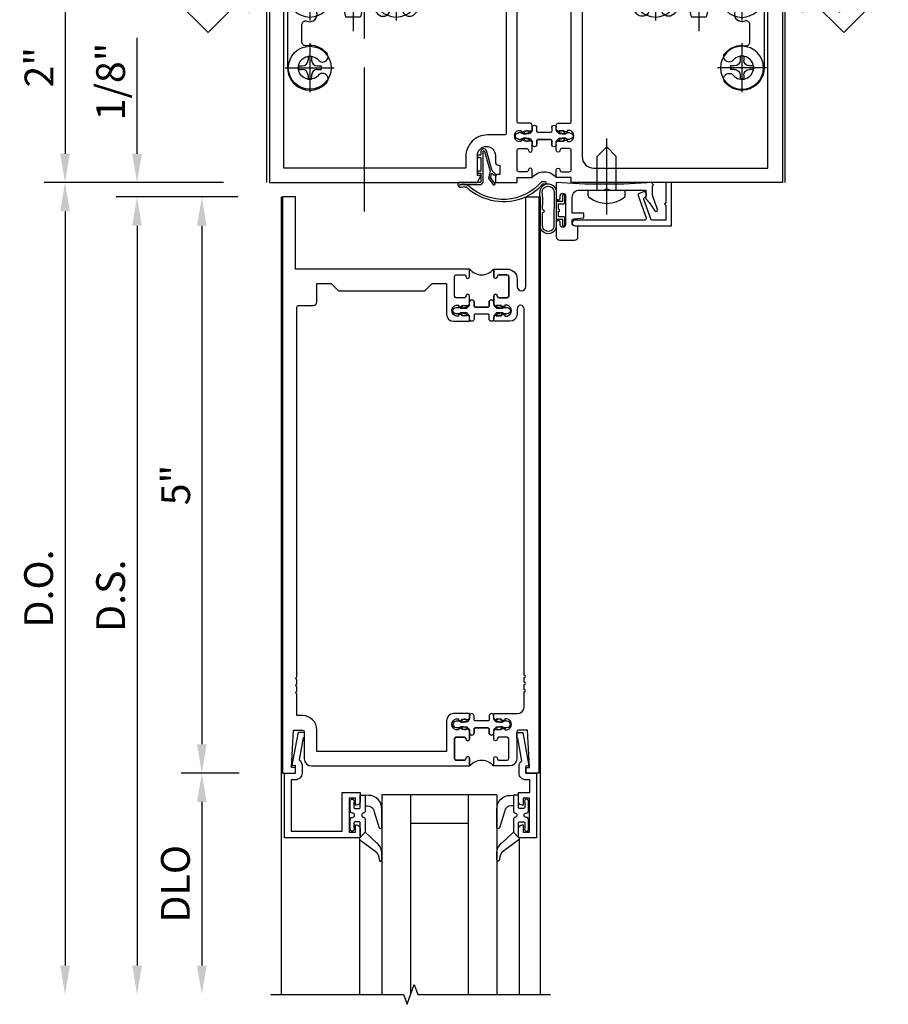
# Model space of a CAD drawing. Units: inches. Extents: x 0 to 206, y 0 to 131.
# Drawn here: x 50 to 57, y 87 to 95 of the extents above; entities that cross this region are included whole.
import ezdxf

# ---------------------------------------------------------------- set-up
doc = ezdxf.new("R2010")
doc.units = ezdxf.units.IN
doc.header["$MEASUREMENT"] = 0
doc.linetypes.add('CENTER', pattern=[2, 1.25, -0.25, 0.25, -0.25])
doc.layers.get('0').update_dxf_attribs({"color": 4})
for name, color, linetype in [('CENTER', 1, 'CENTER'), ('DIME', 2, 'Continuous'), ('TEXT', 3, 'Continuous')]:
    doc.layers.add(name, color=color, linetype=linetype)
doc.styles.get("Standard").update_dxf_attribs({"font": 'arial.ttf'})
doc.dimstyles.new('EXT_ON-OFF', dxfattribs={"dimscale": 2, "dimtxt": 0.125, "dimasz": 0.125, "dimexe": 0.09, "dimexo": 0.1875, "dimgap": 0.05, "dimtad": 3, "dimdec": 5, "dimzin": 3, "dimdsep": 46, "dimlunit": 5, "dimtxsty": 'Standard', "dimcen": 0, "dimse2": 1, "dimazin": 0, "dimtfac": 1, "dimtdec": 5, "dimtofl": 0, "dimtmove": 0, "dimatfit": 0, "dimfxl": 1, "dimfrac": 2, "dimtolj": 1, "dimtzin": 3, "dimarcsym": 0})
doc.dimstyles.new('EXT_ON-ON', dxfattribs={"dimscale": 2, "dimtxt": 0.125, "dimasz": 0.125, "dimexe": 0.09, "dimexo": 0.1875, "dimgap": 0.05, "dimtad": 3, "dimdec": 5, "dimzin": 3, "dimdsep": 46, "dimlunit": 5, "dimtxsty": 'Standard', "dimcen": 0, "dimazin": 0, "dimtfac": 1, "dimtdec": 5, "dimtofl": 0, "dimtmove": 0, "dimatfit": 0, "dimfxl": 1, "dimfrac": 2, "dimtolj": 1, "dimtzin": 3, "dimarcsym": 0})

# ---------------------------------------------------------------- blocks, each defined once
blk = doc.blocks.new('*D1867')
at = {"layer": 'DIME', "color": 0, "linetype": 'Continuous', "lineweight": -2, "transparency": 16777216}
for p, q in [((-0.875, -1.125), (-2.43, -1.125)), ((-2.25, -1.375), (-2.25, -2.8755)), ((-0.875, -3.1255), (-2.43, -3.1255))]:
    blk.add_line(p, q, dxfattribs=at)
at = {"layer": 'DIME', "color": 0, "linetype": 'Continuous', "transparency": 16777216}
for points in [[(-2.2917, -1.375), (-2.2083, -1.375), (-2.25, -1.125)], [(-2.2917, -2.8755), (-2.2083, -2.8755), (-2.25, -3.1255)]]:
    blk.add_solid(points, dxfattribs=at)
at = {"layer": 'DIME', "color": 0, "linetype": 'Continuous', "transparency": 16777216, "insert": (-2.4755, -2.1252), "char_height": 0.25, "attachment_point": 5, "rotation": 90}
blk.add_mtext('\\A1;2"', dxfattribs=at)
blk = doc.blocks.new('B028985-H')
for p, q in [((-0.0155, 0.0995), (0.0155, 0.0995)), ((-0.0155, 0.0995), (-0.0155, 0.0652)), ((0.0155, 0.0995), (0.0155, 0.0652)), ((-0.0995, 0.0155), (-0.0995, -0.0155)), ((-0.0995, 0.0155), (-0.0652, 0.0155)), ((0.0652, 0.0155), (0.0995, 0.0155)), ((0.0995, 0.0155), (0.0995, -0.0155)), ((-0.0995, -0.0155), (-0.0652, -0.0155)), ((-0.0155, -0.0652), (-0.0155, -0.0995)), ((0.0155, -0.0652), (0.0155, -0.0995)), ((0.0652, -0.0155), (0.0995, -0.0155)), ((-0.0155, -0.0995), (0.0155, -0.0995))]:
    blk.add_line(p, q)
blk.add_circle((0, 0), 0.1865)
for centre, start, end in [((-0.0652, 0.0652), 270, 0), ((0.0652, 0.0652), 180, 270), ((-0.0652, -0.0652), 0, 89.99991), ((0.0652, -0.0652), 89.99997, 180)]:
    blk.add_arc(centre, 0.0498, start, end)
at = {"layer": 'CENTER'}
for p, q in [((0, 0.2125), (0, -0.2125)), ((-0.2125, 0), (0.2125, 0))]:
    blk.add_line(p, q, dxfattribs=at)
blk = doc.blocks.new('B534020')
blk.add_lwpolyline([(0.4694, 1.2822, -0.542551), (0.514, 1.3112, 1.230259), (0.5384, 1.4308, -2.417985), (0.6384, 1.5308, 1.030127), (0.7629, 1.5341, -0.429634), (0.7949, 1.5678), (1.0314, 1.5678, -0.420752), (1.0634, 1.5352, 0.203905), (1.1293, 1.3718, 1), (1.2177, 1.4602, -2.414214), (1.3591, 1.4602, 1), (1.4475, 1.3718, 0.241079), (1.5105, 1.5669, -0.412875), (1.5425, 1.5988), (1.8238, 1.5988, 0.999967), (1.8248, 1.7228), (0.4694, 1.7228, 0.414214), (0.3444, 1.5978), (0.3444, 0.9068, 0.694404), (0.6848, 0.7795, 1.010256), (0.6144, 0.8419, -2.696725), (0.6134, 0.9727, 1.000873), (0.6843, 1.0344, 0.260033), (0.5067, 1.0982, -0.465897), (0.4694, 1.1295, -0.000007)], format="xyb", close=True)
blk = doc.blocks.new('A$C200A00CA')
for p, q in [((0, 0.4081), (0, 0.433)), ((0.04, 0.433), (0.04, 0.401)), ((0.17, 0.401), (0.17, 0.433)), ((0.21, 0.433), (0.21, 0.4081)), ((-0.1175, 0.3875), (-0.0945, 0.3875)), ((-0.0756, 0.38), (-0.0689, 0.3917)), ((-0.0756, 0.38), (-0.0281, 0.38)), ((-0.0525, 0.38), (-0.0756, 0.38)), ((-0.0684, 0.3925), (-0.0674, 0.394)), ((-0.0515, 0.3817), (-0.0525, 0.38)), ((-0.0505, 0.3834), (-0.0514, 0.3819)), ((-0.0377, 0.3845), (-0.0478, 0.3848)), ((-0.0471, 0.4048), (-0.037, 0.4045)), ((-0.0211, 0.3829), (-0.0029, 0.4011)), ((0.05, 0.391), (0.16, 0.391)), ((0.2129, 0.4011), (0.2311, 0.3829)), ((0.2381, 0.38), (0.2856, 0.38)), ((0.247, 0.4045), (0.2571, 0.4048)), ((0.2578, 0.3848), (0.2477, 0.3845)), ((0.2614, 0.3819), (0.2605, 0.3834)), ((0.2625, 0.38), (0.2615, 0.3817)), ((0.2856, 0.38), (0.2625, 0.38)), ((0.2774, 0.394), (0.2784, 0.3925)), ((0.2789, 0.3917), (0.2856, 0.38)), ((0.3045, 0.3875), (0.3275, 0.3875)), ((-0.0945, 0.3325), (-0.1175, 0.3325)), ((-0.0281, 0.34), (-0.0756, 0.34)), ((-0.0689, 0.3283), (-0.0756, 0.34)), ((-0.0756, 0.34), (-0.0525, 0.34)), ((-0.0674, 0.326), (-0.0684, 0.3275)), ((-0.0525, 0.34), (-0.0515, 0.3383)), ((-0.0514, 0.3381), (-0.0505, 0.3366)), ((-0.0478, 0.3352), (-0.0377, 0.3355)), ((-0.037, 0.3155), (-0.0471, 0.3152)), ((-0.0029, 0.3189), (-0.0211, 0.3371)), ((0, 0.287), (0, 0.3119)), ((0.04, 0.287), (0.04, 0.319)), ((0.04, 0.319), (0.04, 0.287)), ((0.05, 0.329), (0.16, 0.329)), ((0.16, 0.329), (0.05, 0.329)), ((0.17, 0.319), (0.17, 0.287)), ((0.17, 0.287), (0.17, 0.319)), ((0.21, 0.3119), (0.21, 0.287)), ((0.2311, 0.3371), (0.2129, 0.3189)), ((0.2856, 0.34), (0.2381, 0.34)), ((0.2571, 0.3152), (0.247, 0.3155)), ((0.2477, 0.3355), (0.2578, 0.3352)), ((0.2605, 0.3366), (0.2614, 0.3381)), ((0.2615, 0.3383), (0.2625, 0.34)), ((0.2625, 0.34), (0.2856, 0.34)), ((0.2784, 0.3275), (0.2774, 0.326)), ((0.2856, 0.34), (0.2789, 0.3283)), ((0.3275, 0.3325), (0.3045, 0.3325))]:
    blk.add_line(p, q)
for centre, radius, start, end in [((0.02, 0.433), 0.02, 0, 180), ((0.19, 0.433), 0.02, 0, 180), ((-0.1175, 0.36), 0.0275, 90, 270), ((-0.0945, 0.36), 0.0275, 46.65824, 90), ((-0.0472, 0.3792), 0.025, 148, 150), ((-0.0479, 0.3818), 0.023, 88, 148), ((-0.0472, 0.3792), 0.005, 148, 150), ((-0.0479, 0.3818), 0.003, 88, 148), ((-0.0373, 0.3945), 0.01, 268, 88), ((-0.0281, 0.39), 0.01, 270, 315), ((-0.01, 0.4081), 0.01, 315, 360), ((0.05, 0.401), 0.01, 180, 270), ((0.16, 0.401), 0.01, 270, 360), ((0.22, 0.4081), 0.01, 180, 225), ((0.2381, 0.39), 0.01, 225, 270), ((0.2473, 0.3945), 0.01, 92, 272), ((0.2579, 0.3818), 0.023, 32, 92), ((0.2579, 0.3818), 0.003, 32, 92), ((0.2572, 0.3792), 0.005, 30, 32), ((0.2572, 0.3792), 0.025, 30, 32), ((0.3045, 0.36), 0.0275, 90, 133.34176), ((0.3275, 0.36), 0.0275, 270, 90), ((-0.0945, 0.36), 0.0275, 270, 313.34176), ((-0.0472, 0.3408), 0.025, 210, 212), ((-0.0479, 0.3382), 0.023, 212, 272), ((-0.0472, 0.3408), 0.005, 210, 212), ((-0.0479, 0.3382), 0.003, 212, 272), ((-0.0373, 0.3255), 0.01, 272, 92), ((-0.0281, 0.33), 0.01, 45, 90), ((-0.01, 0.3119), 0.01, 0, 45), ((0.02, 0.287), 0.02, 180, 0), ((0.02, 0.287), 0.02, 180, 0), ((0.05, 0.319), 0.01, 90, 180), ((0.05, 0.319), 0.01, 90, 180), ((0.16, 0.319), 0.01, 0, 90), ((0.16, 0.319), 0.01, 0, 90), ((0.19, 0.287), 0.02, 180, 0), ((0.19, 0.287), 0.02, 180, 0), ((0.22, 0.3119), 0.01, 135, 180), ((0.2381, 0.33), 0.01, 90, 135), ((0.2473, 0.3255), 0.01, 88, 268), ((0.2579, 0.3382), 0.023, 268, 328), ((0.2579, 0.3382), 0.003, 268, 328), ((0.2572, 0.3408), 0.005, 328, 330), ((0.2572, 0.3408), 0.025, 328, 330), ((0.3045, 0.36), 0.0275, 226.65824, 270), ((0.105, -0.0852), 0.1352, 39.07331, 140.92669)]:
    blk.add_arc(centre, radius, start, end)
blk = doc.blocks.new('B534018')
for points in [[(-2.529, 1.486, 0.414214), (-2.514, 1.501), (-2.514, 1.541), (-2.534, 1.561), (-2.534, 1.551), (-2.578, 1.551), (-2.588, 1.561), (-2.6095, 1.561), (-2.6095, 1.548), (-2.631, 1.548, -0.75), (-2.631, 1.644), (-2.6095, 1.644), (-2.6095, 1.631), (-2.588, 1.631), (-2.578, 1.641), (-2.534, 1.641), (-2.534, 1.631), (-2.514, 1.651), (-2.514, 1.7214, 1), (-2.5452, 1.7214), (-2.5452, 1.721, -0.414214), (-2.5602, 1.706), (-2.629, 1.706, -0.414214), (-2.644, 1.721), (-2.644, 1.891, -0.414214), (-2.629, 1.906), (-2.5602, 1.906, -0.414214), (-2.5452, 1.891), (-2.5452, 1.8906, 1), (-2.514, 1.8906), (-2.514, 1.956), (-2.644, 1.956), (-2.644, 2), (-2.881, 2, 0.854081), (-2.8847, 1.9766), (-2.7783, 1.942, -0.854081), (-2.7845, 1.903), (-3.3788, 1.903, -0.57735), (-3.3874, 1.918), (-3.3444, 1.9925, 0.57735), (-3.3487, 2), (-4.476, 2), (-4.476, 0), (-2.644, 0), (-2.644, 0.044), (-2.514, 0.044), (-2.514, 0.1094, 1), (-2.5452, 0.1094), (-2.5452, 0.109, -0.414214), (-2.5602, 0.094), (-2.629, 0.094, -0.414214), (-2.644, 0.109), (-2.644, 0.279, -0.414214), (-2.629, 0.294), (-2.5602, 0.294, -0.414214), (-2.5452, 0.279), (-2.5452, 0.2786, 1), (-2.514, 0.2786), (-2.514, 0.349), (-2.534, 0.369), (-2.534, 0.359), (-2.578, 0.359), (-2.588, 0.369), (-2.6095, 0.369), (-2.6095, 0.356), (-2.631, 0.356, -0.75), (-2.631, 0.452), (-2.6095, 0.452), (-2.6095, 0.439), (-2.588, 0.439), (-2.578, 0.449), (-2.534, 0.449), (-2.534, 0.439), (-2.514, 0.459), (-2.514, 0.499, 0.414214), (-2.529, 0.514), (-2.629, 0.514, -0.414214), (-2.644, 0.529), (-2.644, 1.471, -0.414214), (-2.629, 1.486)], [(-2.738, 1.713), (-2.738, 0.225, -0.414214), (-2.838, 0.125), (-4.351, 0.125), (-4.351, 1.875), (-4.063, 1.875), (-4.063, 1.8125), (-3.938, 1.8125), (-3.938, 1.875), (-3.4712, 1.875, 0.304139), (-3.3788, 1.813), (-2.838, 1.813, -0.414214)]]:
    blk.add_lwpolyline(points, format="xyb", close=True)
blk = doc.blocks.new('B534003')
for points in [[(2.289, 1.486, 0.414214), (2.304, 1.501), (2.304, 1.541), (2.284, 1.561), (2.284, 1.551), (2.24, 1.551), (2.23, 1.561), (2.2085, 1.561), (2.2085, 1.548), (2.187, 1.548, -0.75), (2.187, 1.644), (2.2085, 1.644), (2.2085, 1.631), (2.23, 1.631), (2.24, 1.641), (2.284, 1.641), (2.284, 1.631), (2.304, 1.651), (2.304, 1.7214, 1), (2.2727, 1.7214), (2.2727, 1.721, -0.414214), (2.2577, 1.706), (2.189, 1.706, -0.414214), (2.174, 1.721), (2.174, 1.891, -0.414214), (2.189, 1.906), (2.2577, 1.906, -0.414214), (2.2727, 1.891), (2.2727, 1.8906, 1), (2.304, 1.8906), (2.304, 1.956), (2.174, 1.956), (2.174, 2), (1.62, 2, 0.854081), (1.6163, 1.9766), (1.7227, 1.942, -0.854081), (1.7165, 1.903), (1.1222, 1.903, -0.57735), (1.1136, 1.918), (1.1566, 1.9925, 0.57735), (1.1523, 2), (0.024, 2), (0.024, 0), (1.829, 0), (1.86, 0.0608), (1.829, 0.0608), (1.829, 0.235, -1), (1.985, 0.235), (1.985, 0.177, 0.414214), (2.01, 0.152), (2.025, 0.152), (2.025, 0.071), (2.01, 0.071, 0.414214), (1.985, 0.046), (1.985, 0), (2.174, 0), (2.174, 0.044), (2.304, 0.044), (2.304, 0.1094, 1), (2.2727, 0.1094), (2.2727, 0.109, -0.414214), (2.2577, 0.094), (2.189, 0.094, -0.414214), (2.174, 0.109), (2.174, 0.279, -0.414214), (2.189, 0.294), (2.2577, 0.294, -0.414214), (2.2727, 0.279), (2.2727, 0.2786, 1), (2.304, 0.2786), (2.304, 0.349), (2.284, 0.369), (2.284, 0.359), (2.24, 0.359), (2.23, 0.369), (2.2085, 0.369), (2.2085, 0.356), (2.187, 0.356, -0.75), (2.187, 0.452), (2.2085, 0.452), (2.2085, 0.439), (2.23, 0.439), (2.24, 0.449), (2.284, 0.449), (2.284, 0.439), (2.304, 0.459), (2.304, 0.499, 0.414214), (2.289, 0.514), (2.189, 0.514, -0.414214), (2.174, 0.529), (2.174, 1.471, -0.414214), (2.189, 1.486)], [(1.916, 0.413, 0.414214), (1.729, 0.226), (1.729, 0.125), (0.149, 0.125), (0.149, 1.875), (0.437, 1.875), (0.437, 1.8125), (0.562, 1.8125), (0.562, 1.875), (1.0298, 1.875, 0.304139), (1.1222, 1.813), (1.7165, 1.813, 0.287349), (1.8155, 1.875), (2.018, 1.875, -0.414214), (2.08, 1.813), (2.08, 0.428, -0.414214), (2.065, 0.413)]]:
    blk.add_lwpolyline(points, format="xyb", close=True)
blk = doc.blocks.new('B534111')
blk.add_blockref('B534003', (0, 0))
at = {"xscale": -1}
for name, p in [('B534018', (0, 0)), ('A$C200A00CA', (2.514, 0.044))]:
    blk.add_blockref(name, p, dxfattribs=at)
at = {"rotation": 180}
blk.add_blockref('A$C200A00CA', (2.514, 1.956), dxfattribs=at)
blk = doc.blocks.new('ESEAL1')
at = {"layer": 'TEXT', "color": 7}
for p, q in [((-0.1964, 0.3376), (0, 0)), ((-0.1964, 0.2103), (-0.1964, 0.3376)), ((-0.5755, 0.2103), (-0.5755, -0.2103)), ((-0.5755, 0.2103), (-0.1964, 0.2103)), ((-0.1964, -0.3376), (0, 0)), ((-0.5755, -0.2103), (-0.1964, -0.2103)), ((-0.1964, -0.2103), (-0.1964, -0.3376))]:
    blk.add_line(p, q, dxfattribs=at)
at = {"layer": 'TEXT', "color": 3}
blk.add_text('E', height=0.25, dxfattribs=at).set_placement((-0.4135, -0.1157))
blk = doc.blocks.new('eseal2')
at = {"layer": 'TEXT', "color": 7}
for p, q in [((0.1964, 0.3376), (0, 0)), ((0.1964, 0.2103), (0.1964, 0.3376)), ((0.5755, 0.2103), (0.1964, 0.2103)), ((0.5755, 0.2103), (0.5755, -0.2103)), ((0.1964, -0.3376), (0, 0)), ((0.5755, -0.2103), (0.1964, -0.2103)), ((0.1964, -0.2103), (0.1964, -0.3376))]:
    blk.add_line(p, q, dxfattribs=at)
at = {"layer": 'TEXT', "color": 3}
blk.add_text('E', height=0.25, dxfattribs=at).set_placement((0.2468, -0.1157))
blk = doc.blocks.new('*D1868')
at = {"layer": 'DIME', "color": 0, "lineweight": -2, "transparency": 16777216}
for p, q in [((-2.25, -0.7495), (-2.25, 0.2556)), ((-0.851, -0.9995), (-2.43, -0.9995)), ((-0.875, -1.125), (-2.43, -1.125)), ((-2.25, -1.375), (-2.25, -1.625))]:
    blk.add_line(p, q, dxfattribs=at)
at = {"layer": 'DIME', "color": 0, "transparency": 16777216}
for points in [[(-2.2917, -0.7495), (-2.2083, -0.7495), (-2.25, -0.9995)], [(-2.2917, -1.375), (-2.2083, -1.375), (-2.25, -1.125)]]:
    blk.add_solid(points, dxfattribs=at)
at = {"layer": 'DIME', "color": 0, "transparency": 16777216, "insert": (-2.4793, -0.122), "char_height": 0.25, "attachment_point": 5, "rotation": 90}
blk.add_mtext('\\A1;1/8"', dxfattribs=at)
blk = doc.blocks.new('A$C04A032D3')
blk.add_lwpolyline([(0.3888, -0.1858, 0.096825), (0.5377, -0.0722), (0.5606, -0.0721, 1), (0.5606, -0.0541), (0.5251, -0.0541, -0.424247), (-0.1041, -0.0927, 0.17321), (-0.1569, -0.0794), (-0.1808, -0.0836, -0.466308), (-0.182, -0.0826), (-0.182, -0.0798, -0.414214), (-0.181, -0.0788), (-0.01, -0.0788, 0.414214), (0.018, -0.0508), (0.018, 0.2082, -0.867595), (0.0298, 0.2098), (0.0796, 0.0384), (0.0647, -0.0216), (0.1097, -0.0836), (0.1236, -0.0735), (0.0836, -0.0185), (0.0934, 0.0206), (0.1147, 0), (0.1272, 0.013), (0.0984, 0.0408), (0.047, 0.215, 0.865912), (0, 0.2082), (0, 0.1852, -0.414214), (-0.01, 0.1752), (-0.031, 0.1752), (-0.031, 0.1572), (0, 0.1572), (0, 0.0372), (-0.031, 0.0372), (-0.031, 0.0192), (0, 0.0192), (0, -0.0508, -0.414214), (-0.01, -0.0608), (-0.185, -0.0608, 0.414214), (-0.2, -0.0758), (-0.2, -0.0776, 0.466308), (-0.173, -0.1003), (-0.1555, -0.0972, -0.178012), (-0.1256, -0.1024, 0.291913), (0.389, -0.1858)], format="xyb")
blk = doc.blocks.new('B027413M')
blk.add_blockref('A$C04A032D3', (0, 0))
blk = doc.blocks.new('B128345')
for p, q in [((0, 0.1925), (0.116, 0.095)), ((0, 0.1925), (0, -0.1925)), ((0.116, 0.095), (0.4375, 0.095)), ((0.116, -0.095), (0.116, 0.095)), ((0.4375, 0.095), (0.5625, 0.065)), ((0.5625, -0.065), (0.5625, 0.065)), ((0.4375, -0.095), (0.5625, -0.065)), ((0, -0.1925), (0.116, -0.095)), ((0.116, -0.095), (0.4375, -0.095))]:
    blk.add_line(p, q)
at = {"layer": 'CENTER'}
blk.add_line((-0.125, 0), (0.6875, 0), dxfattribs=at)
blk = doc.blocks.new('B028260')
for p, q in [((-0.0503, 0.161), (0, 0.161)), ((0, 0.161), (0, -0.161)), ((0, 0.083), (0.292, 0.083)), ((0.375, 0), (0.292, 0.083)), ((0, -0.083), (0.292, -0.083)), ((0.375, 0), (0.292, -0.083)), ((-0.0503, -0.161), (0, -0.161))]:
    blk.add_line(p, q)
for centre, radius, start, end in [((0.1391, 0), 0.2541, 142.3746, 217.6254), ((-0.0503, 0.146), 0.015, 89.99991, 142.3747), ((-0.0503, -0.146), 0.015, 217.6257, 270)]:
    blk.add_arc(centre, radius, start, end)
at = {"layer": 'CENTER'}
blk.add_line((-0.2121, 0), (0.4491, 0), dxfattribs=at)
blk = doc.blocks.new('B060315')
blk.add_lwpolyline([(0.128, 2.7229, 0.814698), (0.08, 2.713), (0.0941, 2.6743, 0.414214), (0.1133, 2.6653), (0.3049, 2.735, -0.520567), (0.325, 2.7209), (0.325, 2.333), (0.325, 2.118, 1), (0.375, 2.118), (0.375, 2.955), (0, 2.955), (0.0026, 2.905), (0.1738, 2.905), (0.1775, 2.905), (0.1875, 2.895), (0.1975, 2.905), (0.325, 2.905), (0.325, 2.7901, -0.315299), (0.3151, 2.776), (0.1469, 2.7147, -0.397334)], format="xyb", close=True)
blk = doc.blocks.new('B027078M')
for points in [[(0.1329, -0.219), (-0.115, -0.219, -0.256917), (-0.2125, -0.1982, -0.599693), (-0.1651, -0.08), (0.1329, -0.08, -1.023889)], [(0.0097, -0.1839, 0.414214), (0.0055, -0.1839), (-0.0063, -0.1988), (-0.0906, -0.1979, 0.037576), (-0.1548, -0.2026, -0.933909), (-0.1651, -0.0999), (0.1341, -0.1, -1.023738), (0.1329, -0.199), (0.0218, -0.1989)]]:
    blk.add_lwpolyline(points, format="xyb", close=True)
blk.add_lwpolyline([(-0.0671, -0.08), (0.0679, -0.08, 0.414214), (0.0779, -0.07), (0.0779, -0.026), (0.1284, -0.026, 0.412786), (0.1354, -0.019), (0.1354, -0.013, 0.413204), (0.1284, -0.006), (0.0679, -0.006, 0.414214), (0.0579, -0.016), (0.0579, -0.06), (0.0094, -0.06, 1), (-0.0085, -0.06), (-0.0571, -0.06), (-0.0571, -0.016, 0.414214), (-0.0671, -0.006), (-0.1276, -0.006, 0.414214), (-0.1346, -0.013), (-0.1346, -0.019, 0.414214), (-0.1276, -0.026), (-0.0771, -0.026), (-0.0771, -0.07, 0.415987), (-0.067, -0.08)], format="xyb")
blk = doc.blocks.new('B069176M2')
blk.add_lwpolyline([(0.133, 2.514, 1), (0.133, 2.548), (0.115, 2.548, -1), (0.115, 2.594), (0.365, 2.594, -1), (0.365, 2.548), (0.347, 2.548, 1), (0.347, 2.514), (0.469, 2.514, 0.414214), (0.5, 2.545), (0.5, 2.671, 0.414214), (0.469, 2.702), (0.38, 2.702), (0.3734, 2.6644, -0.36397), (0.3586, 2.652), (0.3287, 2.652, -0.388879), (0.3138, 2.6657), (0.3063, 2.752), (0.265, 2.752), (0.265, 2.652), (0.127, 2.652, -0.414214), (0.065, 2.714), (0.065, 2.9292, -0.438529), (0.065, 2.9748), (0.065, 3.292), (0.1407, 3.292, -0.059164), (0.2423, 3.3653, 0.853548), (0.2321, 3.3931), (0.1082, 3.348), (0.03, 3.348), (0.02, 3.358), (0.01, 3.348), (0, 3.348), (0.013, 3.0999), (0.013, 2.7621), (0, 2.514)], format="xyb", close=True)
blk.add_blockref('B027078M', (0.24, 2.594))
blk = doc.blocks.new('B069177M3')
for name, p in [('B060315', (0, 0.559)), ('B069176M2', (0, 0))]:
    blk.add_blockref(name, p)
blk = doc.blocks.new('*D1902')
at = {"layer": 'DIME', "color": 0, "lineweight": -2, "transparency": 16777216}
for p, q in [((-1.125, 0.25), (-1.125, 1.2551)), ((-0.375, 0), (-1.305, 0)), ((-0.25, -0.125), (-1.305, -0.125)), ((-1.125, -0.375), (-1.125, -0.625))]:
    blk.add_line(p, q, dxfattribs=at)
at = {"layer": 'DIME', "color": 0, "transparency": 16777216}
for points in [[(-1.1667, 0.25), (-1.0833, 0.25), (-1.125, 0)], [(-1.1667, -0.375), (-1.0833, -0.375), (-1.125, -0.125)]]:
    blk.add_solid(points, dxfattribs=at)
at = {"layer": 'DIME', "color": 0, "transparency": 16777216, "insert": (-1.3543, 0.8775), "char_height": 0.25, "attachment_point": 5, "rotation": 90}
blk.add_mtext('\\A1;1/8"', dxfattribs=at)
blk = doc.blocks.new('*D1903')
at = {"layer": 'DIME', "color": 0, "lineweight": -2, "transparency": 16777216}
for p, q in [((-0.25, -0.125), (-1.305, -0.125)), ((-1.125, -0.375), (-1.125, -6.7955))]:
    blk.add_line(p, q, dxfattribs=at)
at = {"layer": 'DIME', "color": 0, "transparency": 16777216}
for points in [[(-1.1667, -0.375), (-1.0833, -0.375), (-1.125, -0.125)], [(-1.1667, -6.7955), (-1.0833, -6.7955), (-1.125, -7.0455)]]:
    blk.add_solid(points, dxfattribs=at)
at = {"layer": 'DIME', "color": 0, "transparency": 16777216, "insert": (-1.3543, -3.5852), "char_height": 0.25, "attachment_point": 5, "rotation": 90}
blk.add_mtext('\\A1;D.S.', dxfattribs=at)
blk = doc.blocks.new('*D1904')
at = {"layer": 'DIME', "color": 0, "lineweight": -2, "transparency": 16777216}
for p, q in [((-0.375, 0), (-1.93, 0)), ((-1.75, -0.25), (-1.75, -6.7955))]:
    blk.add_line(p, q, dxfattribs=at)
at = {"layer": 'DIME', "color": 0, "transparency": 16777216}
for points in [[(-1.7917, -0.25), (-1.7083, -0.25), (-1.75, 0)], [(-1.7917, -6.7955), (-1.7083, -6.7955), (-1.75, -7.0455)]]:
    blk.add_solid(points, dxfattribs=at)
at = {"layer": 'DIME', "color": 0, "transparency": 16777216, "insert": (-1.9793, -3.5227), "char_height": 0.25, "attachment_point": 5, "rotation": 90}
blk.add_mtext('\\A1;D.O.', dxfattribs=at)
blk = doc.blocks.new('*D1905')
at = {"layer": 'DIME', "color": 0, "lineweight": -2, "transparency": 16777216}
for p, q in [((-0.238, -5.125), (-0.7425, -5.125)), ((-0.5625, -5.375), (-0.5625, -6.7955))]:
    blk.add_line(p, q, dxfattribs=at)
at = {"layer": 'DIME', "color": 0, "transparency": 16777216}
for points in [[(-0.6042, -5.375), (-0.5208, -5.375), (-0.5625, -5.125)], [(-0.6042, -6.7955), (-0.5208, -6.7955), (-0.5625, -7.0455)]]:
    blk.add_solid(points, dxfattribs=at)
at = {"layer": 'DIME', "color": 0, "transparency": 16777216, "insert": (-0.7918, -6.0852), "char_height": 0.25, "attachment_point": 5, "rotation": 90}
blk.add_mtext('\\A1;DLO', dxfattribs=at)
blk = doc.blocks.new('*D1906')
at = {"layer": 'DIME', "color": 0, "lineweight": -2, "transparency": 16777216}
for p, q in [((-0.25, -0.125), (-0.7425, -0.125)), ((-0.5625, -0.375), (-0.5625, -4.875)), ((-0.238, -5.125), (-0.7425, -5.125))]:
    blk.add_line(p, q, dxfattribs=at)
at = {"layer": 'DIME', "color": 0, "transparency": 16777216}
for points in [[(-0.6042, -0.375), (-0.5208, -0.375), (-0.5625, -0.125)], [(-0.6042, -4.875), (-0.5208, -4.875), (-0.5625, -5.125)]]:
    blk.add_solid(points, dxfattribs=at)
at = {"layer": 'DIME', "color": 0, "transparency": 16777216, "insert": (-0.7896, -2.625), "char_height": 0.25, "attachment_point": 5, "rotation": 90}
blk.add_mtext('\\A1;5"', dxfattribs=at)
blk = doc.blocks.new('B200045')
blk.add_lwpolyline([(-0.0914, 0, -0.414214), (-0.0938, 0.0024), (-0.0938, 0.5625), (0.0575, 0.5625, -0.414214), (0.0625, 0.5575), (0.0625, 0.482, -0.414214), (0.0305, 0.45), (0.0225, 0.45), (0.0225, 0.5125), (-0.0313, 0.5125), (-0.0313, 0.2175), (0.0225, 0.2175), (0.0225, 0.279), (0.0305, 0.279, -0.414214), (0.0625, 0.247), (0.0625, 0.1675), (-0.0358, 0.1675), (-0.0358, 0.058), (0, 0.058, -0.414214), (0.058, 0), (0.058, -0.0596, -0.247203), (0.0328, -0.1074), (0.0678, -0.3016), (0.073, -0.3016, -0.414214), (0.078, -0.3066), (0.078, -0.3466, -0.414214), (0.073, -0.3516), (0.026, -0.3516), (-0.023, -0.0796), (-0.023, -0.0596), (0, -0.0628), (0, 0), (-0.0938, 0)], format="xyb", close=True)
blk = doc.blocks.new('B522019')
blk.add_lwpolyline([(0, 0), (0, 0.0673), (-0.0233, 0.064), (-0.0233, 0.0837), (0.0261, 0.356), (0.073, 0.356, -0.408224), (0.078, 0.3511), (0.078, 0.311, -0.414214), (0.073, 0.306), (0.0678, 0.306), (0.0331, 0.1149, -0.245359), (0.058, 0.0673), (0.058, 0, -0.414214), (0, -0.058), (-0.036, -0.058), (-0.036, -0.504), (0.406, -0.504), (0.406, -0.167), (0.562, -0.167), (0.562, -0.247, -0.41003), (0.5305, -0.279), (0.5221, -0.279), (0.5221, -0.217), (0.468, -0.217), (0.468, -0.512), (0.5221, -0.512), (0.5221, -0.45), (0.5305, -0.45, -0.410031), (0.562, -0.482), (0.562, -0.557, -0.414214), (0.557, -0.562), (-0.094, -0.562), (-0.094, -0.005, -0.414214), (-0.089, 0)], format="xyb", close=True)
blk = doc.blocks.new('B027557-M')
for points in [[(0.139, 0.0365, -0.365977), (0.1234, 0.018, 0.845154), (0.1234, -0.019, -0.365977), (0.139, -0.0375), (0.139, -0.147), (0.1027, -0.1859, -0.677425), (0.094, -0.1825), (0.094, -0.0685, 0.414215), (0.084, -0.0585), (0.05, -0.0585, 0.414213), (0.04, -0.0685), (0.04, -0.1102, -1.414214), (0.008, -0.1215), (0.008, -0.038, -0.414214), (0.0268, -0.0192, 1), (0.0268, 0.0183, -0.414214), (0.008, 0.037), (0.008, 0.1205, -1.414217), (0.04, 0.1092), (0.04, 0.0675, 0.414212), (0.05, 0.0575), (0.084, 0.0575, 0.414215), (0.094, 0.0675), (0.094, 0.1724), (0.139, 0.1724)], [(0.1553, 0.0792, -0.385371), (0.2173, 0.0298), (0.2606, -0.1091, 0.840148), (0.2818, -0.1075), (0.2818, 0.0519, 0.429334), (0.168, 0.1715), (0.139, 0.1724), (0.139, 0.0793)], [(0.0926, -0.2132), (0.2231, -0.3094, -0.229622), (0.2602, -0.3884, 0.744792), (0.2788, -0.3962, 0.106684), (0.2818, -0.3707), (0.2818, -0.323, 0.215079), (0.2339, -0.2366), (0.139, -0.147), (0.0911, -0.1982, 0.453762)]]:
    blk.add_lwpolyline(points, format="xyb", close=True)
blk = doc.blocks.new('S522GT01')
for p, q in [((0.7498, -0.1872), (0.7498, -1.9205)), ((1.7498, -0.1872), (0.7498, -0.1872)), ((0.9998, -0.1872), (0.9998, -1.9205)), ((1.4998, -0.1872), (1.4998, -1.9205)), ((1.7498, -0.1872), (1.7498, -1.9205)), ((1.4998, -0.4367), (0.9998, -0.4367)), ((0.5564, -0.5696), (0.5564, -1.9205)), ((1.9431, -0.5696), (1.9431, -1.9205))]:
    blk.add_line(p, q)
for name, p in [('B522019', (0, 0)), ('B027557-M', (0.468, -0.3645))]:
    blk.add_blockref(name, p)
at = {"rotation": 180}
blk.add_blockref('B200045', (2, 0), dxfattribs=at)
at = {"extrusion": (0, 0, -1), "zscale": -1}
blk.add_blockref('B027557-M', (-2.0315, -0.3645), dxfattribs=at)
blk = doc.blocks.new('CLIP AND POUR')
for points in [[(-0.1513, 0.342), (-0.22, 0.342, 0.414214), (-0.235, 0.327), (-0.235, 0.157, 0.414214), (-0.22, 0.142), (-0.1513, 0.142, 0.414214), (-0.1363, 0.157), (-0.1363, 0.1574, -1), (-0.105, 0.1574), (-0.105, 0.104, -1), (-0.065, 0.104), (-0.065, 0.072, 0.414214), (-0.055, 0.062), (0.055, 0.062, 0.414214), (0.065, 0.072), (0.065, 0.104, -1), (0.105, 0.104), (0.105, 0.1574, -1), (0.1362, 0.1574), (0.1362, 0.157, 0.414214), (0.1512, 0.142), (0.22, 0.142, 0.414214), (0.235, 0.157), (0.235, 0.327, 0.414214), (0.22, 0.342), (0.1512, 0.342, 0.414214), (0.1362, 0.327), (0.1362, 0.3266, -1), (0.105, 0.3266), (0.105, 0.392, -0.47619), (-0.105, 0.392), (-0.105, 0.3266, -1), (-0.1363, 0.3266), (-0.1363, 0.327, 0.414214)], [(-0.105, -0.042, 1), (-0.065, -0.042), (-0.065, -0.01, -0.414214), (-0.055, 0), (0.055, 0, -0.414214), (0.065, -0.01), (0.065, -0.042, 1), (0.105, -0.042), (0.105, -0.0171, -0.198912), (0.1079, -0.0101), (0.1261, 0.0081, -0.198912), (0.1331, 0.011), (0.1806, 0.011, 0.191401), (0.1995, 0.0035), (0.2225, 0.0035, 1), (0.2225, 0.0585), (0.1995, 0.0585, 0.191401), (0.1806, 0.051), (0.1331, 0.051, -0.198912), (0.1261, 0.0539), (0.1079, 0.0721, -0.198912), (0.105, 0.0791), (0.105, 0.104, 1), (0.065, 0.104), (0.065, 0.072, -0.414214), (0.055, 0.062), (-0.055, 0.062, -0.414214), (-0.065, 0.072), (-0.065, 0.104, 1), (-0.105, 0.104), (-0.105, 0.0791, -0.198912), (-0.1079, 0.0721), (-0.1261, 0.0539, -0.198912), (-0.1331, 0.051), (-0.1806, 0.051, 0.191401), (-0.1995, 0.0585), (-0.2225, 0.0585, 1), (-0.2225, 0.0035), (-0.1995, 0.0035, 0.191401), (-0.1806, 0.011), (-0.1331, 0.011, -0.198912), (-0.1261, 0.0081), (-0.1079, -0.0101, -0.198912), (-0.105, -0.0171)], [(-0.1564, 0.0529), (-0.1555, 0.0544, -0.267949), (-0.1528, 0.0558), (-0.1427, 0.0555, 1), (-0.142, 0.0755), (-0.1521, 0.0758, 0.267949), (-0.1724, 0.065), (-0.1734, 0.0635, 0.008727), (-0.1739, 0.0627), (-0.1806, 0.051), (-0.1575, 0.051), (-0.1565, 0.0527, -0.008727)], [(-0.1734, -0.0015), (-0.1724, -0.003, 0.267949), (-0.1521, -0.0138), (-0.142, -0.0135, 1), (-0.1427, 0.0065), (-0.1528, 0.0062, -0.267949), (-0.1555, 0.0076), (-0.1564, 0.0091, -0.008727), (-0.1565, 0.0093), (-0.1575, 0.011), (-0.1806, 0.011), (-0.1739, -0.0007, 0.008727)], [(0.1734, 0.0635), (0.1724, 0.065, 0.267949), (0.1521, 0.0758), (0.142, 0.0755, 1), (0.1427, 0.0555), (0.1528, 0.0558, -0.267949), (0.1555, 0.0544), (0.1564, 0.0529, -0.008727), (0.1565, 0.0527), (0.1575, 0.051), (0.1806, 0.051), (0.1739, 0.0627, 0.008727)], [(0.1564, 0.0091), (0.1555, 0.0076, -0.267949), (0.1528, 0.0062), (0.1427, 0.0065, 1), (0.142, -0.0135), (0.1521, -0.0138, 0.267949), (0.1724, -0.003), (0.1734, -0.0015, 0.008727), (0.1739, -0.0007), (0.1806, 0.011), (0.1575, 0.011), (0.1565, 0.0093, -0.008727)]]:
    blk.add_lwpolyline(points, format="xyb", close=True)
blk = doc.blocks.new('P532029')
blk.add_lwpolyline([(1.961, -0.75, -0.41421356), (2.049, -0.838), (2.049, -0.9025, 1), (2.124, -0.9025), (2.124, -0.125), (2.236, -0.125), (2.236, -5.125), (2.124, -5.125), (2.124, -5.075), (2.156, -5.075), (2.14, -4.751), (2.061, -4.751, 0.41421356), (2.046, -4.766), (2.046, -5.001, -0.41421356), (1.984, -5.063), (1.846, -5.063), (1.846, -4.997625, -1), (1.87725, -4.997625), (1.87725, -4.998, 0.41421356), (1.89225, -5.013), (1.961, -5.013, 0.41421356), (1.976, -4.998), (1.976, -4.828, 0.41421356), (1.961, -4.813), (1.89225, -4.813, 0.41421356), (1.87725, -4.828), (1.87725, -4.828375, -1), (1.846, -4.828375), (1.846, -4.757), (1.866, -4.737), (1.866, -4.747), (1.91, -4.747), (1.92, -4.737), (1.9415, -4.737), (1.9415, -4.75), (1.963, -4.75, 0.75), (1.963, -4.654), (1.9415, -4.654), (1.9415, -4.667), (1.92, -4.667), (1.91, -4.657), (1.866, -4.657), (1.866, -4.667), (1.846, -4.647), (1.846, -4.609), (2.0485, -4.609, 0.41421356), (2.111, -4.5465), (2.111, -4.419, 1), (2.111, -4.399), (2.111, -4.357, 1), (2.111, -4.337), (2.111, -4.295, 1), (2.111, -4.275), (2.111, -1.096, 1), (2.049, -1.096), (2.049, -1.142, -0.41421356), (1.987, -1.204), (1.846, -1.204), (1.846, -1.166), (1.866, -1.146), (1.866, -1.156), (1.91, -1.156), (1.92, -1.146), (1.9415, -1.146), (1.9415, -1.159), (1.963, -1.159, 0.75), (1.963, -1.063), (1.9415, -1.063), (1.9415, -1.076), (1.92, -1.076), (1.91, -1.066), (1.866, -1.066), (1.866, -1.076), (1.846, -1.056), (1.846, -0.984625, -1), (1.87725, -0.984625), (1.87725, -0.985, 0.41421356), (1.89225, -1), (1.961, -1, 0.41421356), (1.976, -0.985), (1.976, -0.815, 0.41421356), (1.961, -0.8), (1.89225, -0.8, 0.41421356), (1.87725, -0.815), (1.87725, -0.815375, -1), (1.846, -0.815375), (1.846, -0.75)], format="xyb", close=True)
blk = doc.blocks.new('P532030')
blk.add_lwpolyline([(0.137, -4.374, -1), (0.137, -4.354), (0.137, -4.312, -1), (0.137, -4.292), (0.137, -1.081, -0.41421356), (0.152, -1.066), (0.28, -1.066, 0.41421356), (0.311, -1.035), (0.311, -0.875), (0.4355, -0.875), (0.4985, -0.938), (1.2485, -0.938), (1.3115, -0.875), (1.436, -0.875), (1.436, -1.142, 0.41421356), (1.498, -1.204), (1.636, -1.204), (1.636, -1.166), (1.616, -1.146), (1.616, -1.156), (1.572, -1.156), (1.562, -1.146), (1.5405, -1.146), (1.5405, -1.159), (1.519, -1.159, -0.75), (1.519, -1.063), (1.5405, -1.063), (1.5405, -1.076), (1.562, -1.076), (1.572, -1.066), (1.616, -1.066), (1.616, -1.076), (1.636, -1.056), (1.636, -0.984625, 1), (1.60475, -0.984625), (1.60475, -0.985, -0.41421356), (1.58975, -1), (1.521, -1, -0.41421356), (1.506, -0.985), (1.506, -0.815, -0.41421356), (1.521, -0.8), (1.58975, -0.8, -0.41421356), (1.60475, -0.815), (1.60475, -0.815375, 1), (1.636, -0.815375), (1.636, -0.75), (0.124, -0.75), (0.124, -0.125), (0.012, -0.125), (0.012, -5.125), (0.124, -5.125), (0.124, -5.075), (0.092, -5.075), (0.108, -4.751), (0.187, -4.751, -0.41421356), (0.202, -4.766), (0.202, -5.001, 0.41421356), (0.264, -5.063), (1.636, -5.063), (1.636, -4.997625, 1), (1.60475, -4.997625), (1.60475, -4.998, -0.41421356), (1.58975, -5.013), (1.521, -5.013, -0.41421356), (1.506, -4.998), (1.506, -4.828, -0.41421356), (1.521, -4.813), (1.58975, -4.813, -0.41421356), (1.60475, -4.828), (1.60475, -4.828375, 1), (1.636, -4.828375), (1.636, -4.757), (1.616, -4.737), (1.616, -4.747), (1.572, -4.747), (1.562, -4.737), (1.5405, -4.737), (1.5405, -4.75), (1.519, -4.75, -0.75), (1.519, -4.654), (1.5405, -4.654), (1.5405, -4.667), (1.562, -4.667), (1.572, -4.657), (1.616, -4.657), (1.616, -4.667), (1.636, -4.647), (1.636, -4.609), (1.498, -4.609, 0.41421356), (1.436, -4.671), (1.436, -4.938), (0.311, -4.938), (0.311, -4.751, 0.41421356), (0.186, -4.626), (0.137, -4.626), (0.137, -4.436, -1), (0.137, -4.416)], format="xyb", close=True)
blk = doc.blocks.new('B532123')
for name in ['P532030', 'P532029']:
    blk.add_blockref(name, (0.125, 0))
at = {"xscale": -1}
blk.add_blockref('CLIP AND POUR', (1.866, -1.142), dxfattribs=at)
at = {"rotation": 180}
blk.add_blockref('CLIP AND POUR', (1.866, -4.671), dxfattribs=at)
blk = doc.blocks.new('S178DP44')
for p, q in [((3.6875, -1.125), (-0.1875, -1)), ((-0.1875, -1.125), (3.6875, -1)), ((-0.1875, -1.125), (-0.1875, -1)), ((3.6875, -1), (3.6875, -1.125)), ((-0.5, -1.125), (-0.5, -3.1255)), ((4, -3.1255), (4, -1.125))]:
    blk.add_line(p, q)
at = {"linetype": 'Continuous'}
blk.add_line((-0.5, -1.125), (4, -1.125), dxfattribs=at)
for centre in [(-0.25, -1.0625), (3.75, -1.0625)]:
    blk.add_circle(centre, 0.0625)
for centre, start, end in [((-0.54538, -1.0625), 317.9864211, 42.0135789), ((4.04538, -1.0625), 137.9864211, 222.0135789)]:
    blk.add_arc(centre, 0.09338, start, end)
at = {"layer": 'CENTER'}
blk.add_line((0.348, -3.3755), (0.348, 0.1245), dxfattribs=at)
at = {"rotation": 270}
for p in [(0.24988, -1.125), (3.25012, -1.125)]:
    blk.add_blockref('B128345', p, dxfattribs=at)
at = {"linetype": 'Continuous'}
for name, p, rotation in [('ESEAL1', (-0.7501, -1.268086), 45.00000000000007), ('eseal2', (4.2499, -1.268086), 314.9999999999999)]:
    blk.add_blockref(name, p, dxfattribs=dict(at, rotation=rotation))
for name, p in [('B534111', (-0.5, -3.125)), ('B028985-H', (-0.125, -1.504892)), ('B534020', (-0.663267, -3.035787)), ('B028985-H', (0.625101, -1.504893)), ('B028985-H', (2.874899, -1.504893)), ('B028985-H', (-0.125433, -2.129078)), ('B027413M', (1.36, -3.064159))]:
    blk.add_blockref(name, p, dxfattribs=at)
at = {"linetype": 'Continuous', "xscale": -1}
for name, p in [('B534020', (4.163267, -3.035787)), ('B028985-H', (3.625, -1.504892)), ('B028985-H', (3.625433, -2.129078))]:
    blk.add_blockref(name, p, dxfattribs=at)
at = {"layer": 'DIME'}
dim = blk.add_linear_dim(base=(-2.25, -0.9995), p1=(-0.5, -1.125), p2=(-0.476, -0.9995), angle=90, dimstyle='EXT_ON-ON', override={"dimpost": '"'}, dxfattribs=at)
dim.commit()
dim.dimension.update_dxf_attribs({"geometry": '*D1868', "text_midpoint": (-2.479263, -0.121959)})
at = {"layer": 'DIME', "linetype": 'Continuous'}
dim = blk.add_linear_dim(base=(-2.25, -3.1255), p1=(-0.5, -1.125), p2=(-0.5, -3.1255), angle=90, dimstyle='EXT_ON-ON', override={"dimpost": '"'}, dxfattribs=at)
dim.commit()
dim.dimension.update_dxf_attribs({"geometry": '*D1867', "text_midpoint": (-2.475512, -2.12525)})
blk = doc.blocks.new('S532TR05KCADS')
for p, q in [((0.125, -0.125), (0.125, -7.045499)), ((2.375, -0.125), (2.375, -7.045499))]:
    blk.add_line(p, q)
at = {"linetype": 'Continuous'}
blk.add_lwpolyline([(0.035, -7.045499), (1.1875, -7.045499), (1.21875, -7.131358), (1.28125, -6.959641), (1.3125, -7.045499), (2.465, -7.045499)], dxfattribs=at)
for name, p in [('B532123', (0, 0)), ('S522GT01', (0.249, -5.125))]:
    blk.add_blockref(name, p)
at = {"layer": 'DIME'}
for base, p2, picture, middle in [((-1.125, 0), (0, 0), '*D1902', (-1.354263, 0.877541)), ((-0.5625, -5.125), (0.137, -5.125), '*D1906', (-0.789632, -2.625))]:
    dim = blk.add_linear_dim(base=base, p1=(0.125, -0.125), p2=p2, angle=90, dimstyle='EXT_ON-ON', override={"dimpost": '"'}, dxfattribs=at)
    dim.commit()
    dim.dimension.update_dxf_attribs({"geometry": picture, "text_midpoint": middle})
for base, p1, text, picture, middle in [((-1.75, -7.045499), (0, 0), 'D.O.', '*D1904', (-1.979349, -3.52275)), ((-1.125, -7.045499), (0.125, -0.125), 'D.S.', '*D1903', (-1.354263, -3.58525)), ((-0.5625, -7.045499), (0.137, -5.125), 'DLO', '*D1905', (-0.791849, -6.08525))]:
    dim = blk.add_linear_dim(base=base, p1=p1, p2=(0.035, -7.045499), angle=90, text=text, dimstyle='EXT_ON-OFF', override={"dimpost": '"'}, dxfattribs=at)
    dim.commit()
    dim.dimension.update_dxf_attribs({"geometry": picture, "text_midpoint": middle})

msp = doc.modelspace()

# ---------------------------------------------------------------- block references
at = {"ltscale": 0.25}
for name, p in [('S178DP44', (52.228553, 96.848378)), ('S532TR05KCADS', (51.728553, 93.722878))]:
    msp.add_blockref(name, p, dxfattribs=at)
for name, p, rotation in [('B028260', (54.680553, 93.657719), 90), ('B069177M3', (51.728553, 93.722719), 270)]:
    msp.add_blockref(name, p, dxfattribs=dict(rotation=rotation))

doc.saveas('drawing.dxf')
